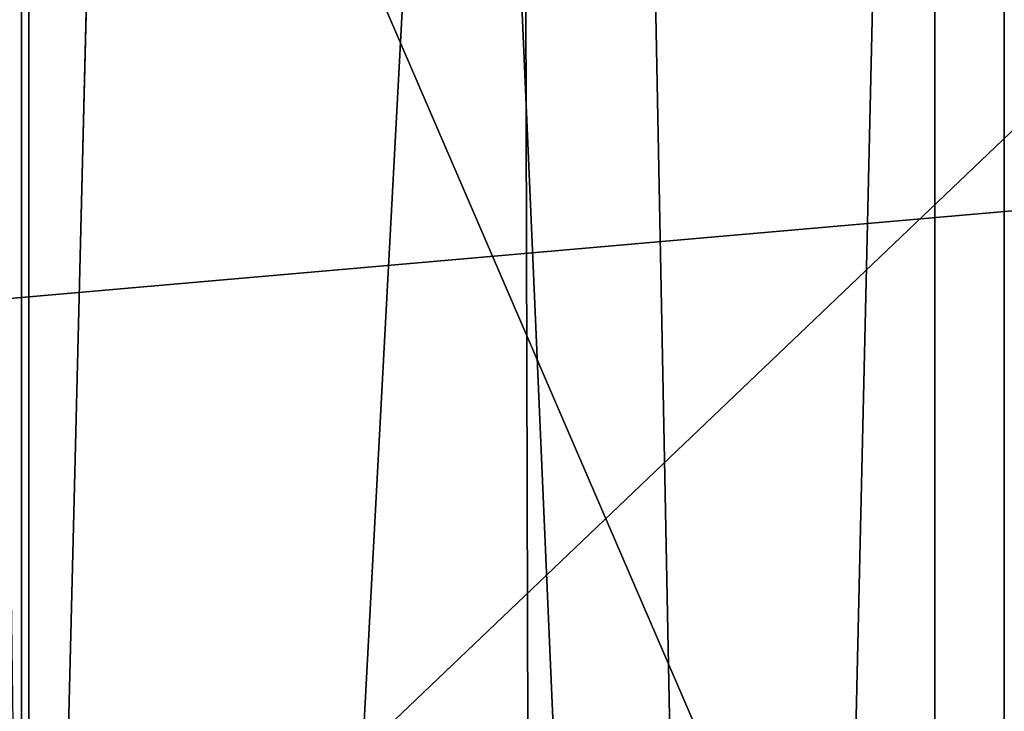
# Model space of a CAD drawing. Extents: x -4.6 to 13.9, y -11.9 to 6.7.
# Drawn here: x 4 to 4.1, y 0.9 to 0.9 of the extents above; entities that cross this region are included whole.
import ezdxf

# ---------------------------------------------------------------- set-up
doc = ezdxf.new("R2010")
doc.units = 0
doc.header["$MEASUREMENT"] = 0
doc.layers.get('0').update_dxf_attribs({"color": 13, "linetype": 'CONTINUOUS'})

# ---------------------------------------------------------------- blocks, each defined once
blk = doc.blocks.new('GROUP_22')
blk.add_line((3.002221887733739, 0.8536098012537838, 0.1725410732873058), (0.1243012527979634, 0.8565543942119751, 6.243927626510363))
mesh = blk.add_polyface()
corners = [(0.008179150698530924, 0.4377380311891557, 6.189087278729495), (0.008203652616032064, 0.5682641983396568, 6.189035588418584), (0.004699895749929794, 0.5030011160654162, 6.187406411807018), (0.01858188644504111, 0.3735916131874459, 6.194049429086967), (0.0186304710454408, 0.6324106085798178, 6.193946932900666), (0.03573010929664377, 0.3116594250570435, 6.202207959111043), (0.03580194528395686, 0.6943427839219378, 6.20205641078752), (0.0593304084059767, 0.2530011437077171, 6.213423274091014), (0.05942426664654521, 0.753001047675073, 6.213225266664125), (0.08897897611203165, 0.1986204285964908, 6.22750347687812), (0.08909325066533569, 0.8073817406832751, 6.22726239830984), (0.1241685172012053, 0.149447748836085, 6.244207651298908), (0.1243012527979634, 0.8565543942119751, 6.243927626510363), (0.1642969288691067, 0.1063244626104876, 6.263249984297744), (0.1644458543664484, 0.8996776505260851, 6.262935804590711), (0.2086776028663948, 0.06998842130300975, 6.284304656277534), (0.2039846754881369, 0.9330127018922072, 6.281922083105137), (0.2088401701077705, 0.9360136587540424, 6.283961697353874), (0.2565505790120857, 0.04106096938919102, 6.307011134323055), (0.2518462394449164, 0.9619397662556297, 6.304654172717292), (0.2567240064269285, 0.9649403244552968, 6.306645264305089), (0.3070985108713062, 0.02003818296709348, 6.330981744401022), (0.3072798310684628, 0.9859638237353443, 6.330599223426155), (0.3594547358555507, 0.007278648365400819, 6.355805502625586), (0.3596408463961682, 0.9987233193170679, 6.355412875733805), (0.4127240189836674, 0.003001060024259594, 6.381057949251293), (0.4129117354648031, 1.003000867958976, 6.380661934397509), (0.465994908052302, 0.007278608666172026, 6.40630700791499), (0.4661810185929198, 0.9987232796178449, 6.405914381023194), (0.5183559233800001, 0.02003810424790142, 6.431120660222632), (0.5185372435771578, 0.9859637450161545, 6.430738139247794), (0.5640924625076313, 0.03806023374434986, 6.452957080874022), (0.5690845808921465, 0.9649405833285565, 6.454708467685599), (0.5689111534773095, 0.04106122826244629, 6.455074337703572), (0.611954026464411, 0.0669872981077626, 6.475689170486191), (0.6169581515820766, 0.9360135066802373, 6.477415227371267), (0.6167955843407023, 0.06998826922920731, 6.477758186294906), (0.6563253560683511, 0.1033233298543648, 6.496763555804613), (0.6613388255793575, 0.8996774653727577, 6.498469899351036), (0.661189900082022, 0.1063242774571505, 6.498784079058083), (0.7013345016505008, 0.1494475337712577, 6.517792257138431), (0.7014672372472659, 0.8565541791471496, 6.517512232349887), (0.7365425037831352, 0.1986201872999684, 6.534457485338955), (0.7366567783364464, 0.8073814993867634, 6.534216406770661), (0.7662114878019253, 0.2530008803081696, 6.548494616984662), (0.7663053460424938, 0.7530007842755282, 6.548296609557767), (0.7898338091645063, 0.3116591440613092, 6.559663472861274), (0.7899056451518272, 0.6943425029262027, 6.559511924537759), (0.8070052834030301, 0.3735913194034222, 6.567772950748115), (0.8070538680034289, 0.6324103147958002, 6.567670454561807), (0.8174321018324386, 0.4377377296435911, 6.572684295230211), (0.8174566037499322, 0.5682638967940923, 6.572632604919285), (0.8209358586985407, 0.5030008119178291, 6.574313471841769)]
mesh.append_faces([[corners[k] for k in face] for face in [(0, 1, 2), (51, 50, 52)]], dxfattribs={"vtx0": -1})
mesh.append_faces([[corners[k] for k in face] for face in [(1, 3, 4), (4, 5, 6), (6, 7, 8), (8, 9, 10), (10, 11, 12), (12, 13, 14), (14, 15, 16), (16, 15, 17), (17, 18, 19), (19, 18, 20), (20, 21, 22), (22, 23, 24), (24, 25, 26), (26, 27, 28), (28, 29, 30), (30, 31, 32), (32, 34, 35), (35, 37, 38), (38, 40, 41), (41, 42, 43), (43, 44, 45), (45, 46, 47), (47, 48, 49), (49, 50, 51)]], dxfattribs={"vtx0": -1, "vtx1": -1})
mesh.append_faces([[corners[k] for k in face] for face in [(1, 0, 3), (4, 3, 5), (6, 5, 7), (8, 7, 9), (10, 9, 11), (12, 11, 13), (14, 13, 15), (17, 15, 18), (20, 18, 21), (22, 21, 23), (24, 23, 25), (26, 25, 27), (28, 27, 29), (30, 29, 31), (32, 31, 33), (32, 33, 34), (35, 34, 36), (35, 36, 37), (38, 37, 39), (38, 39, 40), (41, 40, 42), (43, 42, 44), (45, 44, 46), (47, 46, 48), (49, 48, 50)]], dxfattribs={"vtx0": -1, "vtx2": -1})
mesh = blk.add_polyface()
corners = [(0.1644458543664484, 0.8996776505260851, 6.262935804590711), (3.086760805043545, 0.9330690657958467, 0.2125751441308523), (3.042366489302225, 0.8967330575678929, 0.1915492513676611), (0.2088401701077705, 0.9360136587540424, 6.283961697353874), (0.2039846754881369, 0.9330127018922072, 6.281922083105137)]
mesh.append_faces([[corners[k] for k in face] for face in [(0, 1, 2), (3, 0, 4)]], dxfattribs={"vtx0": -1})
mesh.append_faces([[corners[k] for k in face] for face in [(1, 0, 3)]], dxfattribs={"vtx0": -1, "vtx1": -1})
mesh = blk.add_polyface()
corners = [(0.1243012527979634, 0.8565543942119751, 6.243927626510363), (3.042366489302225, 0.8967330575678929, 0.1915492513676611), (3.002221887733739, 0.8536098012537838, 0.1725410732873058), (0.1644458543664484, 0.8996776505260851, 6.262935804590711)]
mesh.append_faces([[corners[k] for k in face] for face in [(0, 1, 2), (1, 0, 3)]], dxfattribs={"vtx0": -1})
mesh = blk.add_polyface()
corners = [(0.08909325066533569, 0.8073817406832751, 6.22726239830984), (3.002221887733739, 0.8536098012537838, 0.1725410732873058), (2.967013885601109, 0.8044371477250793, 0.1558758450867828), (0.1243012527979634, 0.8565543942119751, 6.243927626510363)]
mesh.append_faces([[corners[k] for k in face] for face in [(0, 1, 2), (1, 0, 3)]], dxfattribs={"vtx0": -1})
blk = doc.blocks.new('GROUP_23')
at = {"extrusion": (-0.0500745349086002, 0.002075504090356812, 0.9987433270047206), "rotation": 271.1999839773175}
blk.add_blockref('GROUP_22', (-1.447948663719706, 6.676164080793728, -0.2910207041698011), dxfattribs=at)
blk = doc.blocks.new('GROUP_8')
for centre, radius in [((8.873641690853223, 8.873641690853223, 0.375), 8.875000000000004), ((8.873641690853223, 8.873641690853223), 8.874999999999998)]:
    blk.add_circle(centre, radius)
at = {"color": 8}
mesh = blk.add_polyface(dxfattribs=at)
corners = [(0.004034919880185228, 8.56428634774565, 0.375), (0.02028711519517579, 9.493107394241761, 0.375), (1.77635683940025e-15, 9.02890966034963, 0.375), (0.0323808154007974, 8.100510956634107, 0.375), (0.06484065989309684, 9.95560721569943, 0.375), (0.08495999243251706, 7.638854663125395, 0.375), (0.1335385159246254, 10.41514144486001, 0.375), (0.161628335105835, 7.180582835030693, 0.375), (0.2261923872415093, 10.87045053034319, 0.375), (0.2621757008226338, 6.726951563576723, 0.375), (0.342548316022766, 11.3202865015938, 0.375), (0.3863264962424378, 6.279204220547015, 0.375), (0.4822873787553998, 11.76341638948237, 0.375), (0.5337404326646267, 5.838568050286274, 0.375), (0.6450265603816092, 12.19862560578778, 0.375), (0.7040134587360853, 5.406250805908953, 0.375), (0.8303198041164137, 12.62472127229915, 0.375), (0.8966788679278794, 4.983437438931881, 0.375), (1.037659234058317, 13.04053549041213, 0.375), (1.111208577745423, 4.571286851404539, 0.375), (1.266476547241832, 13.44492854225775, 0.375), (1.347014577165887, 4.170928719439106, 0.375), (1.516144571316421, 13.83679201458991, 0.375), (1.60345053833553, 3.783460396846751, 0.375), (1.785978983582305, 14.21505183686907, 0.375), (1.879813588109433, 3.409943907367101, 0.375), (2.075240186671429, 14.57867122521487, 0.375), (2.175346234577924, 3.051403033735012, 0.375), (2.383135335732414, 14.92665352415872, 0.375), (2.489238443299259, 2.708820511563236, 0.375), (2.708820511563222, 15.25804493840716, 0.375), (2.82062985754771, 2.383135335732428, 0.375), (3.051403033734998, 15.57193714712851, 0.375), (3.16861215649156, 2.07524018667144, 0.375), (3.409943907367088, 15.867469793597, 0.375), (3.53223154483735, 1.785978983582319, 0.375), (3.783460396846738, 16.14383284337091, 0.375), (3.910491367116507, 1.516144571316436, 0.375), (4.170928719439095, 16.40026880454055, 0.375), (4.302354839448673, 1.266476547241846, 0.375), (4.57128685140453, 16.63607480396103, 0.375), (4.706747891294289, 1.03765923405833, 0.375), (4.983437438931871, 16.85060451377854, 0.375), (5.122562109407259, 0.8303198041164279, 0.375), (5.40625080590895, 17.04326992297035, 0.375), (5.548657775918624, 0.6450265603816181, 0.375), (5.838568050286277, 17.21354294904181, 0.375), (5.983866992224028, 0.4822873787554114, 0.375), (6.279204220547014, 17.36095688546401, 0.375), (6.426996880112596, 0.3425483160227736, 0.375), (6.726951563576722, 17.48510768088381, 0.375), (6.876832851363215, 0.2261923872415164, 0.375), (7.180582835030695, 17.58565504660061, 0.375), (7.332141936846392, 0.1335385159246303, 0.375), (7.638854663125393, 17.66232338927393, 0.375), (7.791676166006969, 0.06484065989309507, 0.375), (8.100510956634107, 17.71490256630566, 0.375), (8.254175987464645, 0.0202871151951749, 0.375), (8.564286347745654, 17.74324846182626, 0.375), (8.71837372135678, -8.881784197001252e-16, 0.375), (9.028909660349633, 17.74728338170646, 0.375), (9.182997033960753, 0.004034919880181675, 0.375), (9.493107394241768, 17.72699626651127, 0.375), (9.6467724250723, 0.03238081540079207, 0.375), (9.955607215699445, 17.68244272181335, 0.375), (10.10842871858101, 0.08495999243251084, 0.375), (10.41514144486002, 17.61374486578182, 0.375), (10.56670054667572, 0.1616283351058252, 0.375), (10.8704505303432, 17.52109099446493, 0.375), (11.02033181812969, 0.2621757008226182, 0.375), (11.32028650159382, 17.40473506568367, 0.375), (11.4680791611594, 0.3863264962424284, 0.375), (11.76341638948239, 17.26499600295106, 0.375), (11.90871533142015, 0.5337404326646173, 0.375), (12.19862560578779, 17.10225682132483, 0.375), (12.34103257579747, 0.7040134587360725, 0.375), (12.62472127229917, 16.91696357759004, 0.375), (12.76384594277455, 0.8966788679278679, 0.375), (13.04053549041214, 16.70962414764811, 0.375), (13.17599653030188, 1.111208577745412, 0.375), (13.44492854225775, 16.48080683446463, 0.375), (13.57635466226733, 1.347014577165877, 0.375), (13.83679201458992, 16.23113881039002, 0.375), (13.96382298485969, 1.603450538335523, 0.375), (14.21505183686908, 15.96130439812414, 0.375), (14.33733947433934, 1.879813588109429, 0.375), (14.57867122521487, 15.67204319503502, 0.375), (14.69588034797144, 2.175346234577923, 0.375), (14.92665352415874, 15.36414804597403, 0.375), (15.03846287014321, 2.489238443299262, 0.375), (15.25804493840713, 15.03846287014328, 0.375), (15.36414804597403, 2.820629857547717, 0.375), (15.57193714712849, 14.69588034797148, 0.375), (15.67204319503502, 3.168612156491569, 0.375), (15.86746979359699, 14.3373394743394, 0.375), (15.96130439812415, 3.532231544837363, 0.375), (16.14383284337088, 13.96382298485975, 0.375), (16.23113881039003, 3.910491367116519, 0.375), (16.40026880454051, 13.57635466226738, 0.375), (16.48080683446463, 4.30235483944869, 0.375), (16.63607480396099, 13.17599653030196, 0.375), (16.70962414764813, 4.706747891294313, 0.375), (16.85060451377854, 12.76384594277461, 0.375), (16.91696357759004, 5.122562109407287, 0.375), (17.04326992297034, 12.34103257579753, 0.375), (17.10225682132484, 5.548657775918659, 0.375), (17.21354294904178, 11.90871533142021, 0.375), (17.26499600295107, 5.983866992224067, 0.375), (17.36095688546401, 11.46807916115947, 0.375), (17.40473506568369, 6.426996880112645, 0.375), (17.4851076808838, 11.02033181812976, 0.375), (17.52109099446494, 6.876832851363259, 0.375), (17.58565504660059, 10.56670054667578, 0.375), (17.61374486578183, 7.33214193684644, 0.375), (17.66232338927393, 10.10842871858108, 0.375), (17.68244272181337, 7.79167616600702, 0.375), (17.71490256630566, 9.64677242507237, 0.375), (17.72699626651128, 8.254175987464706, 0.375), (17.74324846182628, 9.182997033960824, 0.375), (17.74728338170646, 8.71837372135684, 0.375)]
mesh.append_faces([[corners[k] for k in face] for face in [(0, 1, 2), (118, 117, 119)]], dxfattribs={"vtx0": -1, "color": 8})
mesh.append_faces([[corners[k] for k in face] for face in [(1, 3, 4), (4, 5, 6), (6, 7, 8), (8, 9, 10), (10, 11, 12), (12, 13, 14), (14, 15, 16), (16, 17, 18), (18, 19, 20), (20, 21, 22), (22, 23, 24), (24, 25, 26), (26, 27, 28), (28, 29, 30), (30, 31, 32), (32, 33, 34), (34, 35, 36), (36, 37, 38), (38, 39, 40), (40, 41, 42), (42, 43, 44), (44, 45, 46), (46, 47, 48), (48, 49, 50), (50, 51, 52), (52, 53, 54), (54, 55, 56), (56, 57, 58), (58, 59, 60), (60, 61, 62), (62, 63, 64), (64, 65, 66), (66, 67, 68), (68, 69, 70), (70, 71, 72), (72, 73, 74), (74, 75, 76), (76, 77, 78), (78, 79, 80), (80, 81, 82), (82, 83, 84), (84, 85, 86), (86, 87, 88), (88, 89, 90), (90, 91, 92), (92, 93, 94), (94, 95, 96), (96, 97, 98), (98, 99, 100), (100, 101, 102), (102, 103, 104), (104, 105, 106), (106, 107, 108), (108, 109, 110), (110, 111, 112), (112, 113, 114), (114, 115, 116), (116, 117, 118)]], dxfattribs={"vtx0": -1, "vtx1": -1, "color": 8})
mesh.append_faces([[corners[k] for k in face] for face in [(1, 0, 3), (4, 3, 5), (6, 5, 7), (8, 7, 9), (10, 9, 11), (12, 11, 13), (14, 13, 15), (16, 15, 17), (18, 17, 19), (20, 19, 21), (22, 21, 23), (24, 23, 25), (26, 25, 27), (28, 27, 29), (30, 29, 31), (32, 31, 33), (34, 33, 35), (36, 35, 37), (38, 37, 39), (40, 39, 41), (42, 41, 43), (44, 43, 45), (46, 45, 47), (48, 47, 49), (50, 49, 51), (52, 51, 53), (54, 53, 55), (56, 55, 57), (58, 57, 59), (60, 59, 61), (62, 61, 63), (64, 63, 65), (66, 65, 67), (68, 67, 69), (70, 69, 71), (72, 71, 73), (74, 73, 75), (76, 75, 77), (78, 77, 79), (80, 79, 81), (82, 81, 83), (84, 83, 85), (86, 85, 87), (88, 87, 89), (90, 89, 91), (92, 91, 93), (94, 93, 95), (96, 95, 97), (98, 97, 99), (100, 99, 101), (102, 101, 103), (104, 103, 105), (106, 105, 107), (108, 107, 109), (110, 109, 111), (112, 111, 113), (114, 113, 115), (116, 115, 117)]], dxfattribs={"vtx0": -1, "vtx2": -1, "color": 8})
at = {"color": 250}
mesh = blk.add_polyface(dxfattribs=at)
corners = [(0.02028711519517579, 9.493107394241761), (0.004034919880185228, 8.56428634774565), (1.77635683940025e-15, 9.02890966034963), (0.0323808154007974, 8.100510956634107), (0.06484065989309684, 9.95560721569943), (0.08495999243251706, 7.638854663125395), (0.1335385159246254, 10.41514144486001), (0.161628335105835, 7.180582835030693), (0.2261923872415093, 10.87045053034319), (0.2621757008226338, 6.726951563576723), (0.342548316022766, 11.3202865015938), (0.3863264962424378, 6.279204220547015), (0.4822873787553998, 11.76341638948237), (0.5337404326646267, 5.838568050286274), (0.6450265603816092, 12.19862560578778), (0.7040134587360853, 5.406250805908953), (0.8303198041164137, 12.62472127229915), (0.8966788679278794, 4.983437438931881), (1.037659234058317, 13.04053549041213), (1.111208577745423, 4.571286851404539), (1.266476547241832, 13.44492854225775), (1.347014577165887, 4.170928719439106), (1.516144571316421, 13.83679201458991), (1.60345053833553, 3.783460396846751), (1.785978983582305, 14.21505183686907), (1.879813588109433, 3.409943907367101), (2.075240186671429, 14.57867122521487), (2.175346234577924, 3.051403033735012), (2.383135335732414, 14.92665352415872), (2.489238443299259, 2.708820511563236), (2.708820511563222, 15.25804493840716), (2.82062985754771, 2.383135335732428), (3.051403033734998, 15.57193714712851), (3.16861215649156, 2.07524018667144), (3.409943907367088, 15.867469793597), (3.53223154483735, 1.785978983582319), (3.783460396846738, 16.14383284337091), (3.910491367116507, 1.516144571316436), (4.170928719439095, 16.40026880454055), (4.302354839448673, 1.266476547241846), (4.57128685140453, 16.63607480396103), (4.706747891294289, 1.03765923405833), (4.983437438931871, 16.85060451377854), (5.122562109407259, 0.8303198041164279), (5.40625080590895, 17.04326992297035), (5.548657775918624, 0.6450265603816181), (5.838568050286277, 17.21354294904181), (5.983866992224028, 0.4822873787554114), (6.279204220547014, 17.36095688546401), (6.426996880112596, 0.3425483160227736), (6.726951563576722, 17.48510768088381), (6.876832851363215, 0.2261923872415164), (7.180582835030695, 17.58565504660061), (7.332141936846392, 0.1335385159246303), (7.638854663125393, 17.66232338927393), (7.791676166006969, 0.06484065989309507), (8.100510956634107, 17.71490256630566), (8.254175987464645, 0.0202871151951749), (8.564286347745654, 17.74324846182626), (8.71837372135678, -8.881784197001252e-16), (9.028909660349633, 17.74728338170646), (9.182997033960753, 0.004034919880181675), (9.493107394241768, 17.72699626651127), (9.6467724250723, 0.03238081540079207), (9.955607215699445, 17.68244272181335), (10.10842871858101, 0.08495999243251084), (10.41514144486002, 17.61374486578182), (10.56670054667572, 0.1616283351058252), (10.8704505303432, 17.52109099446493), (11.02033181812969, 0.2621757008226182), (11.32028650159382, 17.40473506568367), (11.4680791611594, 0.3863264962424284), (11.76341638948239, 17.26499600295106), (11.90871533142015, 0.5337404326646173), (12.19862560578779, 17.10225682132483), (12.34103257579747, 0.7040134587360725), (12.62472127229917, 16.91696357759004), (12.76384594277455, 0.8966788679278679), (13.04053549041214, 16.70962414764811), (13.17599653030188, 1.111208577745412), (13.44492854225775, 16.48080683446463), (13.57635466226733, 1.347014577165877), (13.83679201458992, 16.23113881039002), (13.96382298485969, 1.603450538335523), (14.21505183686908, 15.96130439812414), (14.33733947433934, 1.879813588109429), (14.57867122521487, 15.67204319503502), (14.69588034797144, 2.175346234577923), (14.92665352415874, 15.36414804597403), (15.03846287014321, 2.489238443299262), (15.25804493840713, 15.03846287014328), (15.36414804597403, 2.820629857547717), (15.57193714712849, 14.69588034797148), (15.67204319503502, 3.168612156491569), (15.86746979359699, 14.3373394743394), (15.96130439812415, 3.532231544837363), (16.14383284337088, 13.96382298485975), (16.23113881039003, 3.910491367116519), (16.40026880454051, 13.57635466226738), (16.48080683446463, 4.30235483944869), (16.63607480396099, 13.17599653030196), (16.70962414764813, 4.706747891294313), (16.85060451377854, 12.76384594277461), (16.91696357759004, 5.122562109407287), (17.04326992297034, 12.34103257579753), (17.10225682132484, 5.548657775918659), (17.21354294904178, 11.90871533142021), (17.26499600295107, 5.983866992224067), (17.36095688546401, 11.46807916115947), (17.40473506568369, 6.426996880112645), (17.4851076808838, 11.02033181812976), (17.52109099446494, 6.876832851363259), (17.58565504660059, 10.56670054667578), (17.61374486578183, 7.33214193684644), (17.66232338927393, 10.10842871858108), (17.68244272181337, 7.79167616600702), (17.71490256630566, 9.64677242507237), (17.72699626651128, 8.254175987464706), (17.74324846182628, 9.182997033960824), (17.74728338170646, 8.71837372135684)]
mesh.append_faces([[corners[k] for k in face] for face in [(0, 1, 2), (117, 118, 119)]], dxfattribs={"vtx0": -1, "color": 250})
mesh.append_faces([[corners[k] for k in face] for face in [(1, 0, 3), (3, 4, 5), (5, 6, 7), (7, 8, 9), (9, 10, 11), (11, 12, 13), (13, 14, 15), (15, 16, 17), (17, 18, 19), (19, 20, 21), (21, 22, 23), (23, 24, 25), (25, 26, 27), (27, 28, 29), (29, 30, 31), (31, 32, 33), (33, 34, 35), (35, 36, 37), (37, 38, 39), (39, 40, 41), (41, 42, 43), (43, 44, 45), (45, 46, 47), (47, 48, 49), (49, 50, 51), (51, 52, 53), (53, 54, 55), (55, 56, 57), (57, 58, 59), (59, 60, 61), (61, 62, 63), (63, 64, 65), (65, 66, 67), (67, 68, 69), (69, 70, 71), (71, 72, 73), (73, 74, 75), (75, 76, 77), (77, 78, 79), (79, 80, 81), (81, 82, 83), (83, 84, 85), (85, 86, 87), (87, 88, 89), (89, 90, 91), (91, 92, 93), (93, 94, 95), (95, 96, 97), (97, 98, 99), (99, 100, 101), (101, 102, 103), (103, 104, 105), (105, 106, 107), (107, 108, 109), (109, 110, 111), (111, 112, 113), (113, 114, 115), (115, 116, 117)]], dxfattribs={"vtx0": -1, "vtx1": -1, "color": 250})
mesh.append_faces([[corners[k] for k in face] for face in [(3, 0, 4), (5, 4, 6), (7, 6, 8), (9, 8, 10), (11, 10, 12), (13, 12, 14), (15, 14, 16), (17, 16, 18), (19, 18, 20), (21, 20, 22), (23, 22, 24), (25, 24, 26), (27, 26, 28), (29, 28, 30), (31, 30, 32), (33, 32, 34), (35, 34, 36), (37, 36, 38), (39, 38, 40), (41, 40, 42), (43, 42, 44), (45, 44, 46), (47, 46, 48), (49, 48, 50), (51, 50, 52), (53, 52, 54), (55, 54, 56), (57, 56, 58), (59, 58, 60), (61, 60, 62), (63, 62, 64), (65, 64, 66), (67, 66, 68), (69, 68, 70), (71, 70, 72), (73, 72, 74), (75, 74, 76), (77, 76, 78), (79, 78, 80), (81, 80, 82), (83, 82, 84), (85, 84, 86), (87, 86, 88), (89, 88, 90), (91, 90, 92), (93, 92, 94), (95, 94, 96), (97, 96, 98), (99, 98, 100), (101, 100, 102), (103, 102, 104), (105, 104, 106), (107, 106, 108), (109, 108, 110), (111, 110, 112), (113, 112, 114), (115, 114, 116), (117, 116, 118)]], dxfattribs={"vtx0": -1, "vtx2": -1, "color": 250})
blk = doc.blocks.new('GROUP_3')
for centre in [(6.875000000000014, 6.874999999999996), (6.875000000000014, 6.874999999999996, 0.25)]:
    blk.add_circle(centre, 6.875)
mesh = blk.add_polyface()
corners = [(0.02616145061924158, 7.474195731390161), (0.02616145061924158, 6.275804268609864), (0, 6.875000000000014), (0.1044466980410732, 8.068831221460158), (0.1044466980410732, 5.681168778539867), (0.2342599442626465, 8.654380935079843), (0.2342599442626465, 5.095619064920186), (0.4146132320968832, 9.226388485363984), (0.414613232096869, 4.523611514636041), (0.6441339641230286, 3.969499450532709), (0.6441339641230428, 9.780500549467316), (0.9210753489819723, 3.437500000000018), (0.9210753489819865, 10.31250000000001), (1.243329695513168, 2.931662000086575), (1.243329695513182, 10.81833799991345), (1.608444453557013, 2.455835183405057), (1.608444453557041, 11.29416481659496), (2.013640879342461, 2.0136408793425), (2.013640879342489, 11.73635912065752), (2.455835183405028, 1.608444453557038), (2.455835183405043, 12.14155554644298), (2.931662000086547, 1.243329695513193), (2.931662000086561, 12.50667030448682), (3.437499999999972, 0.9210753489819936), (3.4375, 12.82892465101801), (3.96949945053268, 0.6441339641230392), (3.969499450532709, 13.10586603587697), (4.523611514636002, 0.4146132320968867), (4.523611514636031, 13.33538676790312), (5.095619064920157, 0.2342599442626607), (5.095619064920186, 13.51574005573734), (5.681168778539842, 0.1044466980410732), (5.68116877853987, 13.64555330195893), (6.275804268609832, 0.02616145061925224), (6.275804268609861, 13.72383854938075), (6.874999999999986, 0), (6.875000000000014, 13.75), (7.474195731390111, 0.02616145061924513), (7.474195731390168, 13.72383854938074), (8.068831221460115, 0.1044466980410625), (8.068831221460144, 13.64555330195893), (8.6543809350798, 0.2342599442626465), (8.654380935079828, 13.51574005573734), (9.226388485363955, 0.414613232096869), (9.226388485363984, 13.33538676790312), (9.780500549467277, 0.6441339641230179), (9.780500549467305, 13.10586603587696), (10.31249999999996, 0.9210753489819687), (10.31249999999999, 12.82892465101801), (10.81833799991342, 1.243329695513165), (10.81833799991345, 12.50667030448681), (11.29416481659494, 1.608444453557006), (11.29416481659497, 12.14155554644297), (11.7363591206575, 2.013640879342464), (11.73635912065753, 11.73635912065751), (12.14155554644297, 2.455835183405018), (12.14155554644297, 11.29416481659495), (12.50667030448683, 10.81833799991344), (12.5066703044868, 2.931662000086529), (12.828924651018, 3.437499999999968), (12.82892465101803, 10.3125), (13.10586603587696, 3.969499450532659), (13.10586603587699, 9.780500549467305), (13.33538676790313, 4.523611514635991), (13.33538676790313, 9.22638848536397), (13.51574005573737, 8.654380935079828), (13.51574005573734, 5.095619064920129), (13.64555330195894, 5.681168778539814), (13.64555330195894, 8.068831221460144), (13.72383854938077, 7.474195731390147), (13.72383854938074, 6.275804268609811), (13.75000000000001, 6.874999999999996)]
mesh.append_faces([[corners[k] for k in face] for face in [(0, 1, 2), (70, 69, 71)]], dxfattribs={"vtx0": -1})
mesh.append_faces([[corners[k] for k in face] for face in [(1, 3, 4), (4, 5, 6), (6, 7, 8), (8, 7, 9), (9, 10, 11), (11, 12, 13), (13, 14, 15), (15, 16, 17), (17, 18, 19), (19, 20, 21), (21, 22, 23), (23, 24, 25), (25, 26, 27), (27, 28, 29), (29, 30, 31), (31, 32, 33), (33, 34, 35), (35, 36, 37), (37, 38, 39), (39, 40, 41), (41, 42, 43), (43, 44, 45), (45, 46, 47), (47, 48, 49), (49, 50, 51), (51, 52, 53), (53, 54, 55), (55, 57, 58), (58, 57, 59), (59, 60, 61), (61, 62, 63), (63, 65, 66), (66, 65, 67), (67, 69, 70)]], dxfattribs={"vtx0": -1, "vtx1": -1})
mesh.append_faces([[corners[k] for k in face] for face in [(1, 0, 3), (4, 3, 5), (6, 5, 7), (9, 7, 10), (11, 10, 12), (13, 12, 14), (15, 14, 16), (17, 16, 18), (19, 18, 20), (21, 20, 22), (23, 22, 24), (25, 24, 26), (27, 26, 28), (29, 28, 30), (31, 30, 32), (33, 32, 34), (35, 34, 36), (37, 36, 38), (39, 38, 40), (41, 40, 42), (43, 42, 44), (45, 44, 46), (47, 46, 48), (49, 48, 50), (51, 50, 52), (53, 52, 54), (55, 54, 56), (55, 56, 57), (59, 57, 60), (61, 60, 62), (63, 62, 64), (63, 64, 65), (67, 65, 68), (67, 68, 69)]], dxfattribs={"vtx0": -1, "vtx2": -1})
mesh = blk.add_polyface()
corners = [(0.02616145061924158, 6.275804268609864, 0.25), (0.02616145061924158, 7.474195731390161, 0.25), (0, 6.875000000000014, 0.25), (0.1044466980410732, 5.681168778539867, 0.25), (0.1044466980410732, 8.068831221460158, 0.25), (0.2342599442626465, 5.095619064920186, 0.25), (0.2342599442626465, 8.654380935079843, 0.25), (0.414613232096869, 4.523611514636041, 0.25), (0.4146132320968832, 9.226388485363984, 0.25), (0.6441339641230286, 3.969499450532709, 0.25), (0.6441339641230428, 9.780500549467316, 0.25), (0.9210753489819723, 3.437500000000018, 0.25), (0.9210753489819865, 10.31250000000001, 0.25), (1.243329695513168, 2.931662000086575, 0.25), (1.243329695513182, 10.81833799991345, 0.25), (1.608444453557013, 2.455835183405057, 0.25), (1.608444453557041, 11.29416481659496, 0.25), (2.013640879342461, 2.0136408793425, 0.25), (2.013640879342489, 11.73635912065752, 0.25), (2.455835183405028, 1.608444453557038, 0.25), (2.455835183405043, 12.14155554644298, 0.25), (2.931662000086547, 1.243329695513193, 0.25), (2.931662000086561, 12.50667030448682, 0.25), (3.437499999999972, 0.9210753489819936, 0.25), (3.4375, 12.82892465101801, 0.25), (3.96949945053268, 0.6441339641230392, 0.25), (3.969499450532709, 13.10586603587697, 0.25), (4.523611514636002, 0.4146132320968867, 0.25), (4.523611514636031, 13.33538676790312, 0.25), (5.095619064920157, 0.2342599442626607, 0.25), (5.095619064920186, 13.51574005573734, 0.25), (5.681168778539842, 0.1044466980410732, 0.25), (5.68116877853987, 13.64555330195893, 0.25), (6.275804268609832, 0.02616145061925224, 0.25), (6.275804268609861, 13.72383854938075, 0.25), (6.874999999999986, 0, 0.25), (6.875000000000014, 13.75, 0.25), (7.474195731390111, 0.02616145061924513, 0.25), (7.474195731390168, 13.72383854938074, 0.25), (8.068831221460115, 0.1044466980410625, 0.25), (8.068831221460144, 13.64555330195893, 0.25), (8.6543809350798, 0.2342599442626465, 0.25), (8.654380935079828, 13.51574005573734, 0.25), (9.226388485363955, 0.414613232096869, 0.25), (9.226388485363984, 13.33538676790312, 0.25), (9.780500549467277, 0.6441339641230179, 0.25), (9.780500549467305, 13.10586603587696, 0.25), (10.31249999999996, 0.9210753489819687, 0.25), (10.31249999999999, 12.82892465101801, 0.25), (10.81833799991342, 1.243329695513165, 0.25), (10.81833799991345, 12.50667030448681, 0.25), (11.29416481659494, 1.608444453557006, 0.25), (11.29416481659497, 12.14155554644297, 0.25), (11.7363591206575, 2.013640879342464, 0.25), (11.73635912065753, 11.73635912065751, 0.25), (12.14155554644297, 2.455835183405018, 0.25), (12.14155554644297, 11.29416481659495, 0.25), (12.5066703044868, 2.931662000086529, 0.25), (12.50667030448683, 10.81833799991344, 0.25), (12.828924651018, 3.437499999999968, 0.25), (12.82892465101803, 10.3125, 0.25), (13.10586603587696, 3.969499450532659, 0.25), (13.10586603587699, 9.780500549467305, 0.25), (13.33538676790313, 4.523611514635991, 0.25), (13.33538676790313, 9.22638848536397, 0.25), (13.51574005573734, 5.095619064920129, 0.25), (13.51574005573737, 8.654380935079828, 0.25), (13.64555330195894, 5.681168778539814, 0.25), (13.64555330195894, 8.068831221460144, 0.25), (13.72383854938074, 6.275804268609811, 0.25), (13.72383854938077, 7.474195731390147, 0.25), (13.75000000000001, 6.874999999999996, 0.25)]
mesh.append_faces([[corners[k] for k in face] for face in [(0, 1, 2), (70, 69, 71)]], dxfattribs={"vtx0": -1})
mesh.append_faces([[corners[k] for k in face] for face in [(1, 3, 4), (4, 5, 6), (6, 7, 8), (8, 9, 10), (10, 11, 12), (12, 13, 14), (14, 15, 16), (16, 17, 18), (18, 19, 20), (20, 21, 22), (22, 23, 24), (24, 25, 26), (26, 27, 28), (28, 29, 30), (30, 31, 32), (32, 33, 34), (34, 35, 36), (36, 37, 38), (38, 39, 40), (40, 41, 42), (42, 43, 44), (44, 45, 46), (46, 47, 48), (48, 49, 50), (50, 51, 52), (52, 53, 54), (54, 55, 56), (56, 57, 58), (58, 59, 60), (60, 61, 62), (62, 63, 64), (64, 65, 66), (66, 67, 68), (68, 69, 70)]], dxfattribs={"vtx0": -1, "vtx1": -1})
mesh.append_faces([[corners[k] for k in face] for face in [(1, 0, 3), (4, 3, 5), (6, 5, 7), (8, 7, 9), (10, 9, 11), (12, 11, 13), (14, 13, 15), (16, 15, 17), (18, 17, 19), (20, 19, 21), (22, 21, 23), (24, 23, 25), (26, 25, 27), (28, 27, 29), (30, 29, 31), (32, 31, 33), (34, 33, 35), (36, 35, 37), (38, 37, 39), (40, 39, 41), (42, 41, 43), (44, 43, 45), (46, 45, 47), (48, 47, 49), (50, 49, 51), (52, 51, 53), (54, 53, 55), (56, 55, 57), (58, 57, 59), (60, 59, 61), (62, 61, 63), (64, 63, 65), (66, 65, 67), (68, 67, 69)]], dxfattribs={"vtx0": -1, "vtx2": -1})
blk = doc.blocks.new('GROUP_4')
blk.add_line((0.5019026509541291, 0.9564221286261692, 3), (1.000000000000002, 0.9999999999999964, 2))
for centre in [(1.000000000000002, 0.9999999999999964, 25), (1.000000000000002, 0.9999999999999964, 3)]:
    blk.add_circle(centre, 0.5)
mesh = blk.add_polyface()
corners = [(0.5019026509541291, 1.043577871373827, 25), (0.5019026509541291, 0.9564221286261692, 25), (0.5000000000000018, 0.9999999999999964, 25), (0.5075961234938973, 1.086824088833463, 25), (0.5075961234938973, 0.9131759111665332, 25), (0.517037086855467, 1.129409522551256, 25), (0.517037086855467, 0.8705904774487365, 25), (0.5301536896070473, 1.171010071662831, 25), (0.5301536896070473, 0.8289899283371618, 25), (0.5468461064816772, 1.211309130870347, 25), (0.5468461064816754, 0.788690869129649, 25), (0.5669872981077813, 0.7499999999999964, 25), (0.566987298107783, 1.249999999999996, 25), (0.5904239778555045, 0.713211781824473, 25), (0.5904239778555063, 1.28678821817552, 25), (0.6169777784405124, 0.6786061951567284, 25), (0.6169777784405142, 1.321393804843268, 25), (0.6464466094067269, 0.6464466094067234, 25), (0.6464466094067287, 1.35355339059327, 25), (0.6786061951567319, 0.616977778440507, 25), (0.6786061951567319, 1.383022221559486, 25), (0.7132117818244801, 1.409576022144492, 25), (0.7132117818244765, 0.5904239778555009, 25), (0.75, 0.5669872981077795, 25), (0.7500000000000018, 1.433012701892217, 25), (0.7886908691296508, 0.5468461064816736, 25), (0.7886908691296526, 1.453153893518323, 25), (0.8289899283371653, 0.5301536896070438, 25), (0.8289899283371689, 1.469846310392953, 25), (0.8705904774487401, 0.5170370868554635, 25), (0.8705904774487419, 1.482962913144529, 25), (0.913175911166535, 0.5075961234938937, 25), (0.9131759111665367, 1.492403876506099, 25), (0.9564221286261709, 0.501902650954122, 25), (0.9564221286261727, 1.498097349045871, 25), (1, 0.4999999999999964, 25), (1.000000000000002, 1.499999999999996, 25), (1.043577871373829, 0.501902650954122, 25), (1.043577871373831, 1.498097349045871, 25), (1.086824088833465, 0.5075961234938937, 25), (1.086824088833467, 1.492403876506099, 25), (1.12940952255126, 0.5170370868554635, 25), (1.129409522551262, 1.482962913144529, 25), (1.171010071662835, 0.5301536896070402, 25), (1.171010071662836, 1.469846310392949, 25), (1.211309130870349, 0.5468461064816701, 25), (1.211309130870351, 1.453153893518323, 25), (1.25, 0.5669872981077759, 25), (1.250000000000002, 1.433012701892217, 25), (1.286788218175523, 0.5904239778555009, 25), (1.286788218175525, 1.409576022144492, 25), (1.32139380484327, 0.616977778440507, 25), (1.321393804843272, 1.383022221559486, 25), (1.353553390593273, 0.6464466094067198, 25), (1.353553390593275, 1.35355339059327, 25), (1.383022221559489, 0.6786061951567248, 25), (1.383022221559491, 1.321393804843265, 25), (1.409576022144496, 0.713211781824473, 25), (1.409576022144497, 1.28678821817552, 25), (1.433012701892221, 0.7499999999999929, 25), (1.433012701892221, 1.249999999999996, 25), (1.453153893518326, 1.211309130870347, 25), (1.453153893518326, 0.7886908691296455, 25), (1.469846310392956, 1.171010071662831, 25), (1.469846310392954, 0.8289899283371582, 25), (1.482962913144535, 0.870590477448733, 25), (1.482962913144537, 1.129409522551256, 25), (1.492403876506106, 0.9131759111665296, 25), (1.492403876506106, 1.086824088833463, 25), (1.498097349045874, 1.043577871373827, 25), (1.498097349045874, 0.9564221286261656, 25), (1.500000000000002, 0.9999999999999964, 25)]
mesh.append_faces([[corners[k] for k in face] for face in [(0, 1, 2), (70, 69, 71)]], dxfattribs={"vtx0": -1})
mesh.append_faces([[corners[k] for k in face] for face in [(1, 3, 4), (4, 5, 6), (6, 7, 8), (8, 9, 10), (10, 9, 11), (11, 12, 13), (13, 14, 15), (15, 16, 17), (17, 18, 19), (19, 21, 22), (22, 21, 23), (23, 24, 25), (25, 26, 27), (27, 28, 29), (29, 30, 31), (31, 32, 33), (33, 34, 35), (35, 36, 37), (37, 38, 39), (39, 40, 41), (41, 42, 43), (43, 44, 45), (45, 46, 47), (47, 48, 49), (49, 50, 51), (51, 52, 53), (53, 54, 55), (55, 56, 57), (57, 58, 59), (59, 61, 62), (62, 63, 64), (64, 63, 65), (65, 66, 67), (67, 69, 70)]], dxfattribs={"vtx0": -1, "vtx1": -1})
mesh.append_faces([[corners[k] for k in face] for face in [(1, 0, 3), (4, 3, 5), (6, 5, 7), (8, 7, 9), (11, 9, 12), (13, 12, 14), (15, 14, 16), (17, 16, 18), (19, 18, 20), (19, 20, 21), (23, 21, 24), (25, 24, 26), (27, 26, 28), (29, 28, 30), (31, 30, 32), (33, 32, 34), (35, 34, 36), (37, 36, 38), (39, 38, 40), (41, 40, 42), (43, 42, 44), (45, 44, 46), (47, 46, 48), (49, 48, 50), (51, 50, 52), (53, 52, 54), (55, 54, 56), (57, 56, 58), (59, 58, 60), (59, 60, 61), (62, 61, 63), (65, 63, 66), (67, 66, 68), (67, 68, 69)]], dxfattribs={"vtx0": -1, "vtx2": -1})
mesh = blk.add_polyface()
corners = [(0.5000000000000018, 0.9999999999999964, 3), (0.5019026509541291, 0.9564221286261692, 3), (1.000000000000002, 0.9999999999999964, 2)]
mesh.append_faces([[corners[k] for k in face] for face in [(0, 1, 2)]])
mesh = blk.add_polyface()
corners = [(1.000000000000002, 0.9999999999999964, 2), (0.5019026509541291, 0.9564221286261692, 3), (0.5075961234938973, 0.9131759111665332, 3)]
mesh.append_faces([[corners[k] for k in face] for face in [(0, 1, 2)]])
mesh = blk.add_polyface()
corners = [(1.000000000000002, 0.9999999999999964, 2), (0.5075961234938973, 0.9131759111665332, 3), (0.517037086855467, 0.8705904774487365, 3)]
mesh.append_faces([[corners[k] for k in face] for face in [(0, 1, 2)]])
mesh = blk.add_polyface()
corners = [(1.000000000000002, 0.9999999999999964, 2), (0.517037086855467, 0.8705904774487365, 3), (0.5301536896070473, 0.8289899283371618, 3)]
mesh.append_faces([[corners[k] for k in face] for face in [(0, 1, 2)]])
mesh = blk.add_polyface()
corners = [(1.000000000000002, 0.9999999999999964, 2), (0.5301536896070473, 0.8289899283371618, 3), (0.5468461064816754, 0.788690869129649, 3)]
mesh.append_faces([[corners[k] for k in face] for face in [(0, 1, 2)]])
mesh = blk.add_polyface()
corners = [(1.000000000000002, 0.9999999999999964, 2), (0.5468461064816754, 0.788690869129649, 3), (0.5669872981077813, 0.7499999999999964, 3)]
mesh.append_faces([[corners[k] for k in face] for face in [(0, 1, 2)]])
mesh = blk.add_polyface()
corners = [(1.000000000000002, 0.9999999999999964, 2), (0.5669872981077813, 0.7499999999999964, 3), (0.5904239778555045, 0.713211781824473, 3)]
mesh.append_faces([[corners[k] for k in face] for face in [(0, 1, 2)]])
mesh = blk.add_polyface()
corners = [(1.000000000000002, 0.9999999999999964, 2), (0.5904239778555045, 0.713211781824473, 3), (0.6169777784405124, 0.6786061951567284, 3)]
mesh.append_faces([[corners[k] for k in face] for face in [(0, 1, 2)]])
mesh = blk.add_polyface()
corners = [(1.000000000000002, 0.9999999999999964, 2), (0.6169777784405124, 0.6786061951567284, 3), (0.6464466094067269, 0.6464466094067234, 3)]
mesh.append_faces([[corners[k] for k in face] for face in [(0, 1, 2)]])
mesh = blk.add_polyface()
corners = [(0.6786061951567319, 0.616977778440507, 3), (1.000000000000002, 0.9999999999999964, 2), (0.6464466094067269, 0.6464466094067234, 3)]
mesh.append_faces([[corners[k] for k in face] for face in [(0, 1, 2)]])
mesh = blk.add_polyface()
corners = [(0.7132117818244765, 0.5904239778555009, 3), (1.000000000000002, 0.9999999999999964, 2), (0.6786061951567319, 0.616977778440507, 3)]
mesh.append_faces([[corners[k] for k in face] for face in [(0, 1, 2)]])
blk = doc.blocks.new('GROUP_32')
for p, q in [((1.449098288882629, 0.3764932027313077, 0.6639131842968204), (1.450487620631982, 0.4330127018922147, 0.6654940975932391)), ((1.47488291615741, 0.3764932027313077, 0.6396610013492392), (1.476177311279031, 0.4330127018922156, 0.6413312089542167))]:
    blk.add_line(p, q)
mesh = blk.add_polyface()
corners = [(1.450487620631982, 0.4330127018922147, 0.6654940975932391), (1.424778728314761, 0.3764932027313077, 0.6898324589510274), (1.449098288882629, 0.3764932027313077, 0.6639131842968204), (1.426257602450882, 0.4330127018922147, 0.6913179398604434)]
mesh.append_faces([[corners[k] for k in face] for face in [(0, 1, 2), (1, 0, 3)]], dxfattribs={"vtx0": -1})
mesh = blk.add_polyface()
corners = [(1.506957836208322, 0.4330127018922161, 0.05453021957083237), (1.44772342155275, 0.3764932027313086, 0.0797993478669099), (1.446971071285795, 0.4330127018922165, 0.07778596751880684), (1.507591253827831, 0.3764932027313086, 0.05658970788416795)]
mesh.append_faces([[corners[k] for k in face] for face in [(0, 1, 2), (1, 0, 3)]], dxfattribs={"vtx0": -1})
mesh = blk.add_polyface()
corners = [(1.47488291615741, 0.3764932027313077, 0.6396610013492392), (1.450487620631982, 0.4330127018922147, 0.6654940975932391), (1.449098288882629, 0.3764932027313077, 0.6639131842968204), (1.476177311279031, 0.4330127018922156, 0.6413312089542167)]
mesh.append_faces([[corners[k] for k in face] for face in [(0, 1, 2), (1, 0, 3)]], dxfattribs={"vtx0": -1})
mesh = blk.add_polyface()
corners = [(1.502032498346045, 0.3764932027313082, 0.617170072009241), (1.476177311279031, 0.4330127018922156, 0.6413312089542167), (1.47488291615741, 0.3764932027313077, 0.6396610013492392), (1.503226931201418, 0.4330127018922156, 0.6189230891488791)]
mesh.append_faces([[corners[k] for k in face] for face in [(0, 1, 2), (1, 0, 3)]], dxfattribs={"vtx0": -1})
blk = doc.blocks.new('GROUP_29')
mesh = blk.add_polyface()
corners = [(2.757292761728552, 0.5652630961100256, 0.489114640596874), (2.757292761728552, 0.4347369038899744, 0.489114640596874), (2.753802527375715, 0.4999999999999982, 0.4874569363031398), (2.767703745909619, 0.6294095225512595, 0.4940593896980232), (2.767703745909617, 0.3705904774487394, 0.4940593896980232), (2.784857345093092, 0.308658283817453, 0.5022065775785123), (2.78485734509309, 0.6913417161825439, 0.5022065775785123), (2.808460056441088, 0.7499999999999982, 0.513416803594879), (2.808460056441091, 0.25, 0.513416803594879), (2.838108031018517, 0.8043807145043607, 0.5274982576719296), (2.838108031018518, 0.195619285495642, 0.5274982576719296), (2.873293983760388, 0.8535533905932713, 0.5442100022262792), (2.873293983760386, 0.1464466094067269, 0.5442100022262792), (2.91341587325991, 0.1033233298543834, 0.5632660946752424), (2.91341587325991, 0.8966766701456148, 0.5632660946752424), (2.957787202863851, 0.9330127018922205, 0.5843404799936636), (2.957787202863854, 0.0669872981077817, 0.5843404799936636), (3.005281403640777, 0.961939766255643, 0.6078460390328573), (3.005281403640772, 0.03806023374435874, 0.6078460390328573), (3.056181640501211, 0.01703708685546701, 0.6310734111559242), (3.056181640501213, 0.982962913144533, 0.6310734111559242), (3.108521192426569, 0.004277569313096308, 0.65593234359077), (3.108521192426575, 0.9957224306869032, 0.65593234359077), (3.161771878351989, 0, 0.6812240236841873), (3.161771878351991, 1, 0.6812240236841873), (3.215022564277409, 0.004277569313098084, 0.7065157037776046), (3.215022564277411, 0.9957224306869037, 0.7065157037776046), (3.267362116202757, 0.01703708685546612, 0.7313746362124434), (3.267362116202766, 0.9829629131445325, 0.7313746362124434), (3.317894989883347, 0.03806023374435696, 0.7553754777625485), (3.317894989883345, 0.9619397662556413, 0.7553754777625485), (3.365756553840126, 0.9330127018922187, 0.7781075673747111), (3.365756553840128, 0.06698729810777815, 0.7781075673747111), (3.410127883444066, 0.8966766701456148, 0.7991819526931323), (3.410127883444068, 0.1033233298543799, 0.7991819526931323), (3.45024977294359, 0.8535533905932731, 0.8182380451420883), (3.450249772943581, 0.1464466094067234, 0.8182380451420883), (3.48543572568546, 0.1956192854956371, 0.8349497896964451), (3.485435725685462, 0.8043807145043598, 0.8349497896964451), (3.515083700262891, 0.25, 0.8490312437734886), (3.515083700262887, 0.75, 0.8490312437734886), (3.538686411610885, 0.6913417161825453, 0.8602414697898624), (3.53868641161088, 0.308658283817453, 0.8602414697898624), (3.555840010794358, 0.3705904774487352, 0.8683886576703443), (3.55584001079436, 0.6294095225512581, 0.8683886576703443), (3.566250994975426, 0.4347369038899729, 0.8733334067715006), (3.566250994975424, 0.5652630961100242, 0.8733334067715006), (3.569741229328261, 0.5, 0.8749911110652349)]
mesh.append_faces([[corners[k] for k in face] for face in [(0, 1, 2), (45, 46, 47)]], dxfattribs={"vtx0": -1})
mesh.append_faces([[corners[k] for k in face] for face in [(1, 3, 4), (4, 3, 5), (5, 7, 8), (8, 9, 10), (10, 11, 12), (12, 11, 13), (13, 15, 16), (16, 17, 18), (18, 17, 19), (19, 20, 21), (21, 22, 23), (23, 24, 25), (25, 26, 27), (27, 28, 29), (29, 31, 32), (32, 33, 34), (34, 35, 36), (36, 35, 37), (37, 38, 39), (39, 41, 42), (42, 41, 43), (43, 44, 45)]], dxfattribs={"vtx0": -1, "vtx1": -1})
mesh.append_faces([[corners[k] for k in face] for face in [(1, 0, 3), (5, 3, 6), (5, 6, 7), (8, 7, 9), (10, 9, 11), (13, 11, 14), (13, 14, 15), (16, 15, 17), (19, 17, 20), (21, 20, 22), (23, 22, 24), (25, 24, 26), (27, 26, 28), (29, 28, 30), (29, 30, 31), (32, 31, 33), (34, 33, 35), (37, 35, 38), (39, 38, 40), (39, 40, 41), (43, 41, 44), (45, 44, 46)]], dxfattribs={"vtx0": -1, "vtx2": -1})
mesh = blk.add_polyface()
corners = [(3.569741229328261, 0.5, 0.8749911110652349), (3.203736662549916, 0.4347369038899735, 1.636593767022411), (3.566250994975426, 0.4347369038899729, 0.8733334067715006), (3.203798045029683, 0.4999999999999982, 1.645470790614162), (3.208317085763899, 0.4999999999999987, 1.635956119468027), (0.631877403905095, 0.4999999999999982, 7.060553449407898), (0.6283871695522527, 0.4347369038899713, 7.058895745114164), (2.937527695701168, 0.5, 2.206093046271839)]
mesh.append_faces([[corners[k] for k in face] for face in [(0, 1, 2), (3, 0, 4), (1, 5, 6), (5, 3, 7)]], dxfattribs={"vtx0": -1})
mesh.append_faces([[corners[k] for k in face] for face in [(1, 0, 3), (5, 1, 3)]], dxfattribs={"vtx0": -1, "vtx1": -1, "vtx2": -1})
blk = doc.blocks.new('GROUP_36')
blk.add_blockref('GROUP_29', (0, 0))
blk = doc.blocks.new('GROUP_33')
for name, p in [('GROUP_36', (2.220446049250313e-15, 0.125)), ('GROUP_32', (1.360379415018777, 0.1919872981077786, 1.635212891722752))]:
    blk.add_blockref(name, p)
blk = doc.blocks.new('GROUP_2')
for name, p in [('GROUP_4', (2.16177187835199, 0)), ('GROUP_33', (0, 0.3749999999999973, 24.18227064339296))]:
    blk.add_blockref(name, p)
blk = doc.blocks.new('GROUP_40')
blk.add_blockref('GROUP_3', (0, 0))
at = {"rotation": 90.00000000072836}
blk.add_blockref('GROUP_2', (4.565516949380065, 3.647711235259364, 0.25), dxfattribs=at)
blk = doc.blocks.new('GROUP_7')
at = {"color": 8}
blk.add_blockref('GROUP_40', (-2.624880470859006, -0.2313959863450918), dxfattribs=at)
blk = doc.blocks.new('GROUP_10')
at = {"rotation": 357.2437330939571}
blk.add_blockref('GROUP_8', (-4.823960958787045, -1.581410820862872, 31.23028991803875), dxfattribs=at)
blk.add_blockref('GROUP_7', (0, 0))
blk = doc.blocks.new('GROUP_25')
at = {"color": 8}
blk.add_blockref('GROUP_10', (0, 0), dxfattribs=at)
at = {"color": 8, "extrusion": (-2.10735413841423e-08, 0, -0.9999999999999998), "rotation": 360}
blk.add_blockref('GROUP_23', (-6.986579062832021, 5.911267063231211, -31.52847659997096), dxfattribs=at)
blk = doc.blocks.new('GROUP_26')
at = {"color": 5, "rotation": 179.9999999995164}
blk.add_blockref('GROUP_25', (13.34034719180828, 15.72947696228993), dxfattribs=at)

msp = doc.modelspace()

# ---------------------------------------------------------------- block references
at = {"rotation": 89.99999999975523}
msp.add_blockref('GROUP_26', (13.52650942959254, -11.46919320984456, 31.07627555561437), dxfattribs=at)

doc.saveas('drawing.dxf')
